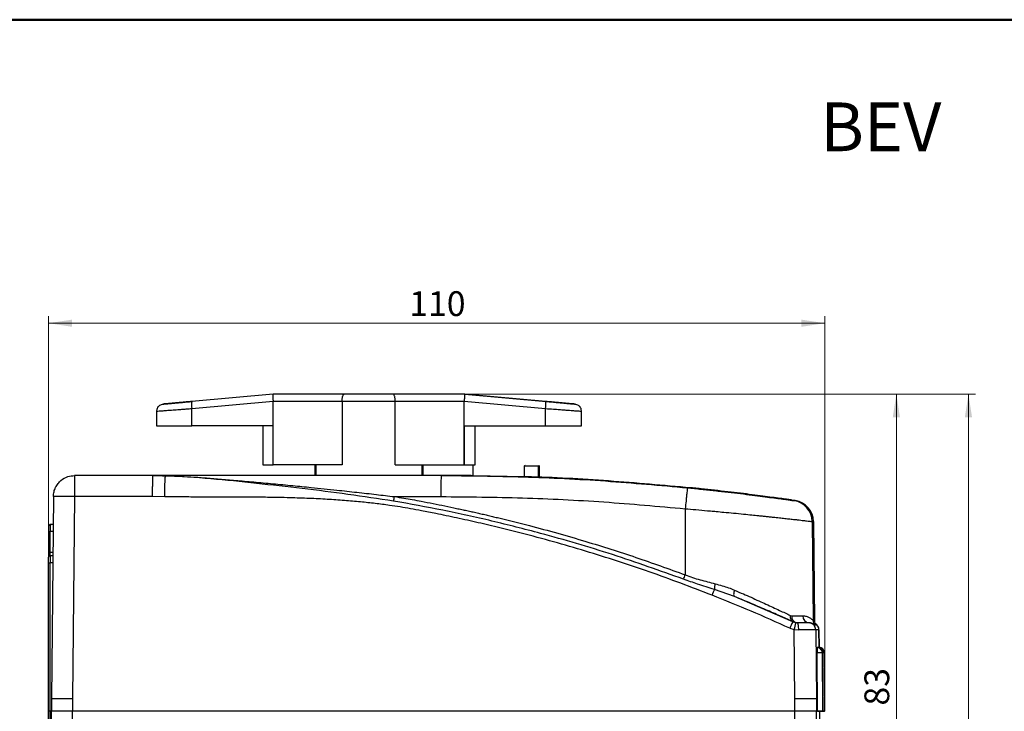
# Model space of a CAD drawing. Units: millimetres. Extents: x 10 to 416, y 10 to 287.
# Drawn here: x 95 to 234, y 189 to 287 of the extents above; entities that cross this region are included whole.
import ezdxf

# ---------------------------------------------------------------- set-up
doc = ezdxf.new("R2010")
doc.units = ezdxf.units.MM
doc.styles.add('SLDTEXTSTYLE3', font='TXT', dxfattribs={"width": 0.75})
doc.dimstyles.new('SLDDIMSTYLE0', dxfattribs={"dimtxt": 3.5, "dimasz": 3.302, "dimexe": 0, "dimexo": 0.0625, "dimgap": 0.875, "dimtad": 1, "dimdec": 0, "dimrnd": 1e-09, "dimzin": 12, "dimdsep": 46, "dimtxsty": 'SLDTEXTSTYLE3', "dimsah": 1, "dimcen": 0.09, "dimadec": 0, "dimazin": 3, "dimtfac": 1, "dimtdec": 0, "dimtofl": 0, "dimtmove": 0, "dimatfit": 3, "dimfxl": 1, "dimfrac": 2, "dimtolj": 1, "dimtzin": 12, "dimarcsym": 0})

# ---------------------------------------------------------------- blocks, each defined once
blk = doc.blocks.new('_D_1')
at = {"color": 150, "linetype": 'Continuous', "lineweight": 0}
for p, q in [((158.5, 234.13), (219.52, 234.13)), ((218.52, 151.33), (218.52, 234.13)), ((159.61, 151.33), (219.52, 151.33))]:
    blk.add_line(p, q, dxfattribs=at)
at = {"color": 150, "linetype": 'Continuous', "lineweight": 18}
for points in [[(218.52, 234.13), (218.01, 230.83), (219.03, 230.83)], [(218.52, 151.33), (219.03, 154.63), (218.01, 154.63)]]:
    blk.add_solid(points, dxfattribs=at)
at = {"color": 150, "linetype": 'Continuous', "lineweight": 18, "insert": (214.01, 190.14), "char_height": 3.5, "attachment_point": 1, "rotation": 90, "style": 'SLDTEXTSTYLE3'}
blk.add_mtext('83', dxfattribs=at)
blk = doc.blocks.new('_D_2')
at = {"color": 150, "linetype": 'Continuous', "lineweight": 0}
for p, q in [((148.47, 234.13), (229.7, 234.13)), ((228.7, 114.41), (228.7, 234.13)), ((138.55, 114.41), (229.7, 114.41))]:
    blk.add_line(p, q, dxfattribs=at)
at = {"color": 150, "linetype": 'Continuous', "lineweight": 18}
for points in [[(228.7, 234.13), (228.19, 230.83), (229.21, 230.83)], [(228.7, 114.41), (229.21, 117.71), (228.19, 117.71)]]:
    blk.add_solid(points, dxfattribs=at)
at = {"color": 150, "linetype": 'Continuous', "lineweight": 18, "insert": (224.19, 170.39), "char_height": 3.5, "attachment_point": 1, "rotation": 90, "style": 'SLDTEXTSTYLE3'}
blk.add_mtext('120', dxfattribs=at)
blk = doc.blocks.new('_D_4')
at = {"color": 150, "linetype": 'Continuous', "lineweight": 0}
for p, q in [((98.8, 190.33), (98.8, 245.14)), ((208.42, 190.34), (208.42, 245.14)), ((98.8, 244.14), (208.42, 244.14))]:
    blk.add_line(p, q, dxfattribs=at)
at = {"color": 150, "linetype": 'Continuous', "lineweight": 18}
for points in [[(98.8, 244.14), (102.1, 243.63), (102.1, 244.64)], [(208.42, 244.14), (205.12, 244.64), (205.12, 243.63)]]:
    blk.add_solid(points, dxfattribs=at)
at = {"color": 150, "linetype": 'Continuous', "lineweight": 18, "insert": (149.73, 248.65), "char_height": 3.5, "attachment_point": 1, "style": 'SLDTEXTSTYLE3'}
blk.add_mtext('110', dxfattribs=at)

msp = doc.modelspace()

# ---------------------------------------------------------------- linework, layer by layer
at = {"color": 7, "linetype": 'Continuous', "lineweight": 50}
msp.add_line((10, 287), (410, 287), dxfattribs=at)
at = {"color": 7, "linetype": 'Continuous', "lineweight": 25}
for p, q in [((130.51, 234.13), (119.03, 233.08)), ((130.51, 234.13), (130.51, 234.13)), ((140.54, 234.13), (130.51, 234.13)), ((157.5, 234.13), (147.47, 234.13)), ((157.5, 234.13), (157.5, 234.13)), ((157.6, 234.13), (157.5, 234.13)), ((169, 233.08), (157.5, 234.13)), ((157.6, 234.13), (157.6, 234.13)), ((157.6, 234.13), (169.08, 233.08)), ((119.02, 232.09), (130.5, 233.13)), ((130.5, 233.13), (140.26, 233.13)), ((130.5, 233.13), (130.5, 233.13)), ((130.5, 229.63), (130.5, 233.13)), ((140.26, 233.13), (140.26, 224.13)), ((140.26, 233.13), (147.74, 233.13)), ((147.74, 224.13), (147.74, 233.13)), ((147.74, 233.13), (157.5, 233.13)), ((157.5, 233.13), (168.99, 232.09)), ((157.5, 233.13), (157.5, 233.13)), ((157.5, 229.63), (157.5, 233.13)), ((114.05, 231.72), (114.05, 229.63)), ((119.02, 229.63), (119.02, 232.09)), ((168.99, 229.63), (168.99, 232.09)), ((174.05, 229.63), (174.05, 231.72)), ((114.05, 229.63), (119.02, 229.63)), ((130.5, 229.63), (119.02, 229.63)), ((129.05, 229.63), (129.05, 224.13)), ((130.46, 229.63), (130.46, 224.13)), ((130.5, 224.13), (130.5, 229.63)), ((157.5, 229.63), (168.99, 229.63)), ((157.5, 224.13), (157.5, 229.63)), ((157.54, 224.13), (157.54, 229.63)), ((159.05, 224.13), (159.05, 229.63)), ((168.99, 229.63), (174.05, 229.63)), ((129.05, 224.13), (130.46, 224.13)), ((140.26, 224.13), (130.5, 224.13)), ((136.4, 224.13), (136.4, 222.63)), ((136.41, 224.13), (136.41, 222.63)), ((136.56, 224.13), (136.56, 222.63)), ((147.74, 224.13), (157.5, 224.13)), ((151.54, 222.63), (151.54, 224.13)), ((151.69, 222.63), (151.69, 224.13)), ((151.7, 222.63), (151.7, 224.13)), ((157.54, 224.13), (159.05, 224.13)), ((158.78, 222.6), (158.78, 224.13)), ((165.98, 223.93), (165.98, 222.44)), ((167.98, 223.93), (165.98, 223.93)), ((167.98, 222.36), (167.98, 223.93)), ((168.13, 223.93), (167.98, 223.93)), ((168.13, 222.36), (168.13, 223.93)), ((113.53, 222.63), (102.48, 222.63)), ((114.87, 222.6), (113.53, 222.63)), ((113.53, 222.63), (113.53, 222.63)), ((154.23, 222.63), (113.54, 222.63)), ((115.31, 222.58), (114.87, 222.6)), ((114.9, 222.6), (115.34, 222.59)), ((115.34, 222.59), (115.31, 222.58)), ((154.6, 222.63), (154.23, 222.63)), ((165.98, 222.44), (158.78, 222.56)), ((99.48, 219.66), (99.23, 191.09)), ((102.45, 219.65), (102.2, 191.13)), ((113.47, 219.65), (102.45, 219.65)), ((115.2, 219.62), (113.47, 219.65)), ((147.63, 219.65), (154.21, 219.65)), ((204.07, 219.08), (204.25, 219.08)), ((188.71, 217.94), (188.7, 208.6)), ((99.44, 215.73), (99.05, 215.73)), ((206.64, 216.14), (206.76, 202.16)), ((206.82, 216.14), (206.64, 216.14)), ((206.82, 216.14), (206.95, 202.16)), ((206.95, 202.15), (206.83, 216.14)), ((98.84, 214.73), (99.04, 214.73)), ((98.84, 211.78), (98.84, 214.73)), ((99.04, 211.78), (99.04, 214.73)), ((99.44, 214.73), (99.04, 214.73)), ((98.84, 211.78), (99.04, 211.78)), ((99.04, 211.78), (99.41, 211.78)), ((98.8, 210.28), (99, 210.28)), ((98.8, 189.33), (98.8, 210.28)), ((99, 189.33), (99, 210.28)), ((99.4, 210.28), (99, 210.28)), ((99.41, 211.28), (99.01, 211.28)), ((195.66, 205.53), (192.82, 206.54)), ((195.62, 205.58), (195.66, 205.53)), ((203.88, 201.96), (195.66, 205.53)), ((203.54, 202.87), (203.74, 202.82)), ((203.74, 202.82), (205.29, 202.82)), ((204.28, 201.85), (203.88, 201.96)), ((203.88, 201.96), (203.94, 201.96)), ((203.94, 201.96), (204.57, 201.83)), ((204.51, 201.83), (204.28, 201.85)), ((206.21, 201.83), (206.14, 201.83)), ((206.76, 202.16), (206.95, 202.16)), ((203.46, 201.06), (204.11, 200.87)), ((204.11, 200.87), (204.69, 200.84)), ((204.2, 191.13), (204.11, 200.87)), ((207.2, 201.5), (207.02, 201.5)), ((207.14, 200.84), (207.22, 191.13)), ((207.59, 200.84), (207.14, 200.84)), ((207.61, 198.33), (207.59, 200.87)), ((207.59, 200.84), (207.61, 198.33)), ((207.23, 198.33), (207.33, 198.33)), ((207.3, 189.33), (207.23, 197.63)), ((207.23, 197.63), (207.33, 197.63)), ((207.33, 198.33), (207.41, 198.33)), ((207.4, 189.33), (207.33, 197.63)), ((207.47, 198.33), (207.47, 198.33)), ((207.47, 198.33), (207.57, 198.33)), ((207.57, 198.33), (207.64, 198.33)), ((208.04, 197.64), (208.11, 189.34)), ((208.11, 197.64), (208.04, 197.64)), ((208.18, 189.34), (208.11, 197.64)), ((208.28, 197.64), (208.35, 189.34)), ((208.35, 197.64), (208.28, 197.64)), ((208.42, 189.34), (208.35, 197.64)), ((99.23, 191.13), (99.21, 189.33)), ((102.2, 191.13), (102.2, 189.33)), ((204.2, 189.33), (204.2, 191.13)), ((207.22, 191.13), (207.24, 189.33)), ((98.8, 169.33), (98.8, 189.33)), ((99, 189.33), (98.8, 189.33)), ((99, 169.33), (99, 189.33)), ((99.21, 189.33), (99, 189.33)), ((99.21, 175.17), (99.21, 189.33)), ((102.2, 189.33), (99.21, 189.33)), ((102.2, 174.32), (102.2, 189.33)), ((204.2, 189.33), (102.2, 189.33)), ((204.2, 181.33), (204.2, 189.33)), ((207.24, 189.33), (204.2, 189.33)), ((207.24, 167.33), (207.24, 189.33)), ((207.69, 189.33), (207.24, 189.33)), ((207.4, 189.33), (207.3, 189.33)), ((207.39, 189.33), (207.3, 189.33)), ((207.54, 189.33), (207.39, 189.33)), ((207.39, 189.33), (207.49, 189.33)), ((207.54, 189.33), (207.54, 189.33)), ((207.63, 189.33), (207.54, 189.33)), ((207.69, 189.33), (207.63, 189.33)), ((207.63, 189.33), (207.73, 189.33)), ((207.69, 167.33), (207.69, 189.33)), ((207.69, 189.33), (207.69, 189.33)), ((208.18, 189.34), (208.11, 189.34)), ((208.42, 189.34), (208.35, 189.34))]:
    msp.add_line(p, q, dxfattribs=at)
at = {"color": 7, "linetype": 'Continuous', "lineweight": 25, "flags": 128}
for points in [[(207.33, 197.63), (207.4, 197.63), (207.47, 197.63), (207.54, 197.63), (207.6, 197.63), (207.66, 197.63), (207.72, 197.63), (207.78, 197.63), (207.83, 197.63)], [(207.57, 198.31), (207.57, 198.32), (207.57, 198.33)], [(207.83, 197.63), (207.88, 197.63), (207.92, 197.63), (207.95, 197.63), (207.98, 197.63), (208.01, 197.64), (208.02, 197.64), (208.03, 197.64), (208.04, 197.64)], [(208.11, 197.63), (208.11, 197.63), (208.16, 197.63), (208.19, 197.63), (208.22, 197.63), (208.25, 197.64), (208.26, 197.64), (208.27, 197.64), (208.28, 197.64)], [(207.4, 189.33), (207.54, 189.33), (207.67, 189.33), (207.79, 189.33), (207.9, 189.33), (207.99, 189.33), (208.05, 189.34), (208.1, 189.34), (208.11, 189.34)], [(208.18, 189.34), (208.17, 189.34), (208.13, 189.34), (208.07, 189.33), (207.98, 189.33), (207.88, 189.33), (207.76, 189.33), (207.63, 189.33), (207.49, 189.33)], [(207.64, 189.33), (207.78, 189.33), (207.91, 189.33), (208.03, 189.33), (208.14, 189.33), (208.23, 189.33), (208.29, 189.34), (208.33, 189.34), (208.35, 189.34)], [(208.42, 189.34), (208.41, 189.34), (208.37, 189.34), (208.31, 189.33), (208.22, 189.33), (208.12, 189.33), (208, 189.33), (207.87, 189.33), (207.73, 189.33)]]:
    msp.add_lwpolyline(points, dxfattribs=at)
at = {"color": 7, "linetype": 'Continuous', "lineweight": 25}
for centre, radius, start, end in [((121.6, 232.57), 2.63, 168.6964, 190.5278), ((165.85, 232.62), 3.19, 350.3975, 8.378), ((166.08, 223.93), 0.1, 90, 180), ((167.88, 223.93), 0.1, 0, 90), ((168.03, 223.93), 0.1, 0, 90), ((239.16, 220.39), 84.96, 178.4928, 180.4985), ((100.08, 205.77), 13.9, 88.9492, 92.4952), ((100.08, -37.27), 256.94, 89.4704, 89.9417), ((70.19, 231.78), 78.39, 350.6256, 351.1039), ((203.64, 216.11), 3, 0.4991, 81.8338), ((203.82, 216.11), 3, 0.4991, 81.8338), ((99.05, 215.53), 0.2, 90.0011, 180.0011), ((127.7, 214.98), 28.66, 178.5002, 180.4998), ((84.71, 211.65), 14.33, 358.5002, 0.4998), ((99.01, 211.08), 0.2, 90.0011, 180.0011), ((127.66, 210.53), 28.66, 178.5002, 180.4998), ((123.57, 232.81), 69.49, 339.0632, 339.6075), ((239.36, 187.31), 50.36, 157.5538, 158.5459), ((223.29, 192.27), 21.69, 153.4623, 156.0932), ((204.69, 202.76), 0.954, 176.3754, 253.6015), ((228.78, 197.27), 24.93, 169.4283, 171.7103), ((206.25, 202.79), 0.961, 178.1308, 267.479), ((206.14, 200.83), 1, 0.499, 79.8332), ((207.76, 202.16), 1, 180.4998, 221.9075), ((207.95, 202.16), 1, 180.4998, 221.9075), ((206.59, 200.83), 1, 0.4995, 62.6251), ((227.28, 197.98), 20.05, 179, 181), ((227.38, 197.98), 20.05, 179, 181), ((207.34, 197.63), 0.7, 0.4989, 90.4989), ((207.41, 197.63), 0.7, 45.4986, 90.4998), ((207.58, 197.63), 0.7, 0.4989, 90.4989), ((207.65, 197.63), 0.7, 45.4986, 90.4998), ((207.41, 197.63), 0.7, 0.4998, 45.4986), ((207.65, 197.63), 0.7, 0.4998, 45.4986)]:
    msp.add_arc(centre, radius, start, end, dxfattribs=at)
for points, knots in [([(130.51, 234.13), (130.5, 234.12), (130.49, 234.09), (130.48, 233.92), (130.48, 233.67), (130.49, 233.39), (130.49, 233.2), (130.5, 233.13)], [0, 0, 0, 0, 0.215609, 0.431229, 0.646617, 0.861916, 1, 1, 1, 1]), ([(140.26, 233.13), (140.26, 233.19), (140.26, 233.32), (140.27, 233.51), (140.3, 233.69), (140.35, 233.88), (140.41, 234.03), (140.48, 234.11), (140.52, 234.12), (140.54, 234.13)], [0, 0, 0, 0, 0.120352, 0.24382, 0.370705, 0.501288, 0.718275, 0.851124, 1, 1, 1, 1]), ([(147.47, 234.13), (146.94, 234.13), (145.85, 234.13), (144, 234.13), (142.15, 234.13), (141.07, 234.13), (140.54, 234.13)], [0, 0, 0, 0, 0.244998, 0.5, 0.755002, 1, 1, 1, 1]), ([(147.74, 233.13), (147.74, 233.19), (147.74, 233.32), (147.72, 233.51), (147.7, 233.69), (147.65, 233.88), (147.6, 234.03), (147.53, 234.11), (147.49, 234.12), (147.47, 234.13)], [0, 0, 0, 0, 0.120362, 0.243833, 0.370714, 0.501288, 0.718295, 0.851139, 1, 1, 1, 1]), ([(157.5, 234.13), (157.51, 234.12), (157.52, 234.09), (157.52, 233.92), (157.52, 233.67), (157.51, 233.39), (157.5, 233.2), (157.5, 233.13)], [0, 0, 0, 0, 0.215609, 0.431229, 0.646617, 0.861916, 1, 1, 1, 1]), ([(119.01, 233.07), (118.75, 233.04), (118.23, 232.99), (117.31, 232.91), (116.36, 232.82), (115.54, 232.73), (115.02, 232.67), (114.7, 232.61), (114.53, 232.56), (114.32, 232.4), (114.17, 232.21), (114.06, 231.94), (114.06, 231.73), (114.06, 231.62)], [0, 0, 0, 0, 0.103927, 0.201678, 0.378524, 0.531539, 0.660842, 0.766328, 0.848449, 0.884496, 0.920799, 0.959269, 1, 1, 1, 1]), ([(119.03, 233.08), (118.75, 233.06), (118.2, 233.01), (117.42, 232.94), (116.71, 232.87), (116.1, 232.82), (115.6, 232.77), (115.23, 232.74), (115.01, 232.72), (114.94, 232.71), (115.02, 232.72), (115.26, 232.74), (115.64, 232.77), (116.15, 232.82), (116.77, 232.87), (117.49, 232.94), (118.28, 233.01), (118.83, 233.06), (119.1, 233.08)], [0, 0, 0, 0, 0.062713, 0.125421, 0.188001, 0.250577, 0.31299, 0.375401, 0.437688, 0.5, 0.56227, 0.624599, 0.686968, 0.749422, 0.811957, 0.874578, 0.937266, 1, 1, 1, 1]), ([(169.08, 233.08), (169.36, 233.06), (169.91, 233.01), (170.69, 232.94), (171.4, 232.87), (172.01, 232.82), (172.51, 232.77), (172.88, 232.74), (173.1, 232.72), (173.17, 232.71), (173.09, 232.72), (172.85, 232.74), (172.47, 232.77), (171.96, 232.82), (171.33, 232.87), (170.62, 232.94), (169.83, 233.01), (169.28, 233.06), (169, 233.08)], [0, 0, 0, 0, 0.062713, 0.125421, 0.188001, 0.250577, 0.31299, 0.375401, 0.437688, 0.499999, 0.56227, 0.624598, 0.686968, 0.749422, 0.811956, 0.874578, 0.937266, 1, 1, 1, 1]), ([(174.05, 231.62), (174.05, 231.73), (174.05, 231.94), (173.94, 232.21), (173.79, 232.4), (173.58, 232.56), (173.4, 232.61), (173.09, 232.67), (172.56, 232.73), (171.74, 232.82), (170.8, 232.91), (169.88, 232.99), (169.36, 233.04), (169.1, 233.07)], [0, 0, 0, 0, 0.040731, 0.079201, 0.115504, 0.151551, 0.233672, 0.339158, 0.468461, 0.621476, 0.798322, 0.896073, 1, 1, 1, 1]), ([(114.06, 231.72), (114.07, 231.72), (114.1, 231.72), (114.37, 231.74), (114.81, 231.77), (115.42, 231.82), (116.18, 231.88), (116.92, 231.93), (117.63, 231.98), (118.28, 232.03), (118.76, 232.07), (119.02, 232.09)], [0, 0, 0, 0, 0.114991, 0.238925, 0.365922, 0.496, 0.616651, 0.747683, 0.819427, 0.903535, 1, 1, 1, 1]), ([(168.99, 232.09), (169.37, 232.06), (170.04, 232.01), (170.9, 231.95), (171.57, 231.9), (172.12, 231.86), (172.69, 231.81), (173.24, 231.77), (173.71, 231.74), (173.97, 231.72), (174.08, 231.71), (174.05, 231.72), (174.05, 231.72)], [0, 0, 0, 0, 0.138105, 0.24882, 0.336255, 0.41912, 0.497416, 0.6258, 0.75114, 0.873455, 0.992765, 1, 1, 1, 1]), ([(130.46, 224.13), (130.46, 224.13), (130.47, 224.13), (130.48, 224.13), (130.5, 224.13), (130.5, 224.13)], [0, 0, 0, 0, 0.313912, 0.887061, 1, 1, 1, 1]), ([(157.5, 224.13), (157.5, 224.13), (157.52, 224.13), (157.53, 224.13), (157.53, 224.13), (157.54, 224.13)], [0, 0, 0, 0, 0.313912, 0.887061, 1, 1, 1, 1]), ([(99.48, 219.65), (99.5, 219.89), (99.53, 220.34), (99.77, 220.96), (100.11, 221.5), (100.65, 222.06), (101.45, 222.53), (102.15, 222.6), (102.48, 222.63)], [0, 0, 0, 0, 0.147776, 0.289114, 0.424008, 0.552457, 0.788989, 1, 1, 1, 1]), ([(102.48, 222.63), (102.48, 222.59), (102.47, 222.53), (102.47, 222.15), (102.46, 221.76), (102.46, 221.29), (102.45, 220.6), (102.45, 220.03), (102.45, 219.65)], [0, 0, 0, 0, 0.239579, 0.378828, 0.499998, 0.635654, 0.760421, 1, 1, 1, 1]), ([(113.47, 219.65), (113.48, 220.03), (113.49, 220.61), (113.5, 221.3), (113.51, 221.77), (113.52, 222.16), (113.53, 222.53), (113.53, 222.59), (113.53, 222.63)], [0, 0, 0, 0, 0.239573, 0.368433, 0.499995, 0.631557, 0.760419, 1, 1, 1, 1]), ([(114.87, 222.6), (114.53, 222.61), (114.1, 222.62), (113.68, 222.63), (113.57, 222.63), (113.55, 222.63), (113.53, 222.63)], [0, 0, 0, 0, 0.72794, 0.898086, 0.9565487, 1, 1, 1, 1]), ([(113.53, 222.63), (113.53, 222.63), (113.54, 222.63), (113.54, 222.63), (113.54, 222.63)], [0, 0, 0, 0, 0.507584, 1, 1, 1, 1]), ([(113.54, 222.63), (113.54, 222.63), (113.55, 222.63), (113.55, 222.63), (113.57, 222.63), (113.66, 222.63), (114.1, 222.62), (114.53, 222.61), (114.9, 222.6)], [0, 0, 0, 0, 0.00697, 0.014279, 0.030912, 0.076702, 0.231937, 1, 1, 1, 1]), ([(114.87, 222.6), (114.87, 222.6), (114.88, 222.6), (114.89, 222.6), (114.9, 222.6)], [0, 0, 0, 0, 0.5, 1, 1, 1, 1]), ([(115.2, 219.62), (115.2, 219.99), (115.22, 220.75), (115.24, 221.58), (115.26, 222.09), (115.28, 222.47), (115.3, 222.54), (115.31, 222.58)], [0, 0, 0, 0, 0.239348, 0.49818, 0.629803, 0.758968, 1, 1, 1, 1]), ([(147.53, 219.01), (145.38, 219.34), (141.08, 219.99), (134.61, 220.8), (128.15, 221.51), (121.7, 222.21), (117.44, 222.46), (115.31, 222.58)], [0, 0, 0, 0, 0.200048, 0.400143, 0.600274, 0.800351, 1, 1, 1, 1]), ([(115.34, 222.59), (115.9, 222.58), (117.09, 222.54), (118.91, 222.44), (120.89, 222.3), (122.98, 222.13), (125.29, 221.94), (127.81, 221.71), (130.51, 221.47), (133.21, 221.21), (136.23, 220.91), (139.24, 220.6), (142.31, 220.26), (145.02, 219.96), (146.78, 219.75), (147.63, 219.65)], [0, 0, 0, 0, 0.052383, 0.111282, 0.171185, 0.236587, 0.306702, 0.38622, 0.47005, 0.557262, 0.63702, 0.749444, 0.83656, 0.921334, 1, 1, 1, 1]), ([(154.23, 222.63), (158.1, 222.59), (165.85, 222.51), (177.45, 221.93), (185.17, 221.24), (189.03, 220.89)], [0, 0, 0, 0, 0.333149, 0.666483, 1, 1, 1, 1]), ([(158.78, 222.6), (158.79, 222.6), (158.84, 222.6), (158.5, 222.61), (157.79, 222.61), (156.77, 222.62), (155.85, 222.63), (155.12, 222.63), (154.8, 222.63), (154.6, 222.63)], [0, 0, 0, 0, 0.0712677, 0.2642745, 0.4572861, 0.65031, 0.8433365, 0.903854, 1, 1, 1, 1]), ([(167.97, 222.36), (167.97, 222.36), (167.98, 222.36), (167.89, 222.37), (167.69, 222.38), (167.41, 222.39), (167.15, 222.4), (166.89, 222.4), (166.63, 222.41), (166.33, 222.42), (166.11, 222.43), (165.99, 222.44), (165.99, 222.44), (165.99, 222.44)], [0, 0, 0, 0, 0.039816, 0.147075, 0.254352, 0.361693, 0.469109, 0.5028, 0.610252, 0.717705, 0.825123, 0.932479, 1, 1, 1, 1]), ([(189.47, 220.89), (185.61, 221.23), (177.89, 221.91), (170.1, 222.37), (166.18, 222.44), (166.13, 222.44)], [0, 0, 0, 0, 0.496796, 0.993319, 1, 1, 1, 1]), ([(168.11, 222.36), (168.12, 222.36), (168.13, 222.36), (168.03, 222.37), (167.84, 222.38), (167.56, 222.39), (167.3, 222.4), (167.04, 222.4), (166.78, 222.41), (166.48, 222.42), (166.26, 222.43), (166.14, 222.44), (166.14, 222.44), (166.14, 222.44)], [0, 0, 0, 0, 0.039816, 0.147075, 0.254352, 0.361693, 0.469109, 0.5028, 0.610252, 0.717705, 0.825123, 0.932479, 1, 1, 1, 1]), ([(189.03, 220.89), (189.02, 220.86), (189.01, 220.79), (188.97, 220.43), (188.92, 220.05), (188.87, 219.57), (188.8, 218.88), (188.74, 218.31), (188.71, 217.94)], [0, 0, 0, 0, 0.239576, 0.368437, 0.5, 0.631563, 0.760424, 1, 1, 1, 1]), ([(189.03, 220.89), (189.68, 220.83), (190.99, 220.7), (192.91, 220.49), (194.77, 220.28), (196.54, 220.07), (198.17, 219.86), (199.66, 219.67), (200.96, 219.5), (202.05, 219.36), (202.93, 219.24), (203.57, 219.15), (203.98, 219.09), (204.04, 219.08), (204.07, 219.08)], [0, 0, 0, 0, 0.083998, 0.168114, 0.252127, 0.336048, 0.419909, 0.503491, 0.586779, 0.669907, 0.752709, 0.835231, 0.917706, 1, 1, 1, 1]), ([(204.25, 219.08), (204.23, 219.08), (204.19, 219.09), (203.82, 219.15), (203.21, 219.24), (202.37, 219.36), (201.3, 219.5), (200.02, 219.67), (198.56, 219.86), (196.94, 220.07), (195.19, 220.28), (193.34, 220.49), (191.43, 220.7), (190.12, 220.83), (189.47, 220.89)], [0, 0, 0, 0, 0.0822849, 0.1647519, 0.2472914, 0.3300793, 0.4132102, 0.4965087, 0.5800815, 0.6639433, 0.747873, 0.831878, 0.9159979, 1, 1, 1, 1]), ([(192.5, 205.73), (189.55, 206.86), (183.66, 209.1), (174.66, 212), (167.58, 213.99), (162.51, 215.26), (159.47, 215.97), (156.46, 216.64), (153.79, 217.19), (151.62, 217.62), (149.94, 217.93), (148.43, 218.19), (146.78, 218.44), (144.91, 218.68), (142.79, 218.91), (140.53, 219.11), (138.12, 219.27), (135.55, 219.4), (132.74, 219.49), (129.94, 219.55), (127.1, 219.57), (124.45, 219.58), (121.86, 219.58), (119.48, 219.59), (117.28, 219.6), (115.86, 219.62), (115.2, 219.62)], [0, 0, 0, 0, 0.11945, 0.238862, 0.358323, 0.397739, 0.437168, 0.476593, 0.514452, 0.540684, 0.560426, 0.579227, 0.59842, 0.623943, 0.650401, 0.679394, 0.70988, 0.74187, 0.776873, 0.816511, 0.847988, 0.884648, 0.916894, 0.946181, 0.974784, 1, 1, 1, 1]), ([(188.47, 207.98), (185.14, 209.17), (178.47, 211.55), (169.41, 214.2), (161.4, 216.23), (154.49, 217.77), (149.85, 218.6), (147.53, 219.01)], [0, 0, 0, 0, 0.250035, 0.500069, 0.666766, 0.833464, 1, 1, 1, 1]), ([(147.63, 219.65), (148.08, 219.58), (148.92, 219.45), (150.19, 219.23), (151.57, 218.97), (153.1, 218.67), (154.77, 218.34), (156.11, 218.05), (157.15, 217.83), (157.87, 217.68), (158.59, 217.52), (159.31, 217.35), (160.03, 217.19), (160.75, 217.02), (161.47, 216.85), (163.46, 216.38), (167.88, 215.28), (174.4, 213.44), (181.74, 211.12), (186.38, 209.44), (188.7, 208.6)], [0, 0, 0, 0, 0.031704, 0.060272, 0.090595, 0.130557, 0.170379, 0.210065, 0.227436, 0.244803, 0.262166, 0.279525, 0.296882, 0.314235, 0.331585, 0.348932, 0.457915, 0.652396, 0.826084, 1, 1, 1, 1]), ([(154.21, 219.65), (158.05, 219.62), (165.72, 219.54), (177.23, 218.97), (184.88, 218.28), (188.71, 217.94)], [0, 0, 0, 0, 0.333395, 0.666605, 1, 1, 1, 1]), ([(188.71, 217.94), (189.21, 217.89), (190.26, 217.81), (191.34, 217.71), (191.96, 217.65), (192.11, 217.64), (192.49, 217.61), (193.18, 217.54), (194.27, 217.44), (195.57, 217.32), (196.89, 217.19), (198.06, 217.07), (198.97, 216.98), (199.69, 216.9), (200.28, 216.84), (200.83, 216.78), (201.48, 216.71), (202.21, 216.64), (202.98, 216.55), (203.67, 216.47), (204.27, 216.41), (204.79, 216.35), (205.35, 216.28), (205.87, 216.22), (206.31, 216.17), (206.58, 216.14), (206.62, 216.14), (206.64, 216.14)], [0, 0, 0, 0, 0.054176, 0.112593, 0.116869, 0.122466, 0.129383, 0.158052, 0.1986, 0.251023, 0.306635, 0.354426, 0.394393, 0.424421, 0.450319, 0.476139, 0.501878, 0.546617, 0.590105, 0.632342, 0.673329, 0.713067, 0.751558, 0.814859, 0.877361, 0.939073, 1, 1, 1, 1]), ([(98.84, 214.73), (98.84, 214.83), (98.84, 214.98), (98.84, 215.17), (98.84, 215.3), (98.85, 215.4), (98.85, 215.5), (98.85, 215.52), (98.85, 215.53)], [0, 0, 0, 0, 0.239443, 0.369507, 0.5, 0.630064, 0.760557, 1, 1, 1, 1]), ([(98.84, 211.19), (98.84, 211.22), (98.84, 211.28), (98.84, 211.39), (98.84, 211.55), (98.84, 211.69), (98.84, 211.78)], [0, 0, 0, 0, 0.207007, 0.413239, 0.620247, 1, 1, 1, 1]), ([(98.8, 210.28), (98.8, 210.38), (98.8, 210.53), (98.8, 210.72), (98.8, 210.85), (98.81, 210.95), (98.81, 211.05), (98.81, 211.07), (98.81, 211.08)], [0, 0, 0, 0, 0.239443, 0.369507, 0.5, 0.630064, 0.760557, 1, 1, 1, 1]), ([(188.7, 208.6), (189.05, 208.47), (189.74, 208.21), (190.8, 207.9), (191.86, 207.62), (192.56, 207.44), (192.91, 207.35)], [0, 0, 0, 0, 0.249444, 0.499036, 0.749159, 1, 1, 1, 1]), ([(192.82, 206.54), (192.03, 206.79), (190.58, 207.24), (189.13, 207.75), (188.47, 207.98)], [0, 0, 0, 0, 0.54141, 1, 1, 1, 1]), ([(192.91, 207.35), (192.89, 207.27), (192.86, 207.1), (192.83, 206.87), (192.81, 206.68), (192.82, 206.59), (192.82, 206.54)], [0, 0, 0, 0, 0.256333, 0.513642, 0.763814, 1, 1, 1, 1]), ([(192.91, 207.35), (193.25, 207.26), (193.89, 207.08), (194.82, 206.79), (195.38, 206.56), (195.66, 206.45)], [0, 0, 0, 0, 0.355857, 0.682475, 1, 1, 1, 1]), ([(195.66, 206.45), (195.63, 206.34), (195.56, 206.12), (195.53, 205.82), (195.56, 205.69), (195.58, 205.63)], [0, 0, 0, 0, 0.319294, 0.659647, 1, 1, 1, 1]), ([(195.66, 206.45), (196.08, 206.26), (196.88, 205.92), (198.03, 205.41), (199.09, 204.93), (200.47, 204.3), (202.02, 203.59), (203.05, 203.1), (203.54, 202.87)], [0, 0, 0, 0, 0.136553, 0.258065, 0.389518, 0.511853, 0.766834, 1, 1, 1, 1]), ([(203.46, 201.06), (201.65, 201.88), (198.02, 203.51), (194.34, 204.99), (192.5, 205.73)], [0, 0, 0, 0, 0.5000002, 1, 1, 1, 1]), ([(203.94, 201.96), (203.41, 202.2), (202.33, 202.69), (200.35, 203.56), (198.14, 204.51), (196.49, 205.19), (195.66, 205.53)], [0, 0, 0, 0, 0.241178, 0.489027, 0.742528, 1, 1, 1, 1]), ([(203.54, 202.87), (203.53, 202.77), (203.52, 202.58), (203.59, 202.32), (203.73, 202.09), (203.87, 202.01), (203.94, 201.96)], [0, 0, 0, 0, 0.2340371, 0.4859634, 0.7454, 1, 1, 1, 1]), ([(204.51, 201.83), (204.53, 201.82), (204.57, 201.8), (204.61, 201.67), (204.64, 201.54), (204.66, 201.39), (204.68, 201.16), (204.69, 200.96), (204.69, 200.84)], [0, 0, 0, 0, 0.239656, 0.368527, 0.500081, 0.631624, 0.76046, 1, 1, 1, 1]), ([(206.14, 201.83), (206.12, 201.83), (206.07, 201.83), (205.7, 201.83), (205.17, 201.83), (204.73, 201.83), (204.51, 201.83)], [0, 0, 0, 0, 0.2500056, 0.5000022, 0.7500004, 1, 1, 1, 1]), ([(205.81, 201.81), (205.63, 201.81), (205.27, 201.81), (204.78, 201.81), (204.54, 201.81)], [0, 0, 0, 0, 0.4998388, 1, 1, 1, 1]), ([(205.29, 202.82), (205.38, 202.82), (205.56, 202.81), (205.8, 202.75), (206.02, 202.68), (206.22, 202.58), (206.39, 202.47), (206.55, 202.36), (206.67, 202.25), (206.74, 202.17), (206.76, 202.16), (206.76, 202.16)], [0, 0, 0, 0, 0.092866, 0.196265, 0.298744, 0.395433, 0.502532, 0.62734, 0.751823, 0.880526, 1, 1, 1, 1]), ([(206.32, 201.81), (206.29, 201.81), (206.22, 201.81), (206, 201.81), (205.81, 201.81), (205.81, 201.81)], [0, 0, 0, 0, 0.500158, 0.999946, 1, 1, 1, 1]), ([(207.02, 201.5), (207.01, 201.5), (206.99, 201.51), (206.9, 201.6), (206.75, 201.69), (206.54, 201.8), (206.33, 201.82), (206.21, 201.83)], [0, 0, 0, 0, 0.1955588, 0.3788603, 0.5639482, 0.7666184, 1, 1, 1, 1]), ([(206.95, 201.72), (206.95, 201.72), (207.07, 201.69), (207.17, 201.54), (207.19, 201.51), (207.2, 201.5)], [0, 0, 0, 0, 0.000418, 0.491076, 1, 1, 1, 1]), ([(207.14, 200.84), (207.1, 200.84), (207.02, 200.84), (206.47, 200.84), (205.68, 200.84), (205.02, 200.84), (204.69, 200.84)], [0, 0, 0, 0, 0.254274, 0.505698, 0.754273, 1, 1, 1, 1]), ([(207.9, 198.13), (207.86, 198.17), (207.81, 198.22), (207.74, 198.24), (207.72, 198.25)], [0, 0, 0, 0, 0.71995, 1, 1, 1, 1]), ([(208.14, 198.13), (208.1, 198.17), (208.05, 198.22), (207.98, 198.24), (207.95, 198.25)], [0, 0, 0, 0, 0.692847, 1, 1, 1, 1]), ([(99.23, 191.13), (99.24, 191.13), (99.26, 191.13), (99.52, 191.13), (100.06, 191.13), (100.85, 191.13), (101.59, 191.13), (102, 191.13), (102.2, 191.13)], [0, 0, 0, 0, 0.142775, 0.273873, 0.500096, 0.742655, 0.869618, 1, 1, 1, 1]), ([(204.2, 191.13), (204.59, 191.13), (205.38, 191.13), (206.38, 191.13), (207.08, 191.13), (207.18, 191.13), (207.22, 191.13)], [0, 0, 0, 0, 0.250002, 0.5, 0.749998, 1, 1, 1, 1])]:
    msp.add_open_spline(points, degree=3, knots=knots, dxfattribs=at)

# ---------------------------------------------------------------- texts
at = {"color": 7, "linetype": 'Continuous', "lineweight": 0, "insert": (207.78, 275.31), "char_height": 6.879, "attachment_point": 1, "style": 'SLDTEXTSTYLE3'}
msp.add_mtext('BEV', dxfattribs=at)

# ---------------------------------------------------------------- dimensions: what is measured, and where the dimension line sits
at = {"color": 150, "linetype": 'Continuous', "lineweight": 18}
dim = msp.add_linear_dim(base=(208.42, 244.14), p1=(98.8, 189.33), p2=(208.42, 189.34), dimstyle='SLDDIMSTYLE0', dxfattribs=at)
dim.commit()
dim.dimension.update_dxf_attribs({"geometry": '_D_4', "text_midpoint": (153.61, 244.14), "dimtype": 160})
for base, p1, p2, picture, middle in [((228.7, 234.13), (137.55, 114.41), (147.47, 234.13), '_D_2', (228.7, 174.27)), ((218.52, 234.13), (158.61, 151.33), (157.5, 234.13), '_D_1', (218.52, 192.73))]:
    dim = msp.add_linear_dim(base=base, p1=p1, p2=p2, angle=90, dimstyle='SLDDIMSTYLE0', dxfattribs=at)
    dim.commit()
    dim.dimension.update_dxf_attribs({"geometry": picture, "text_midpoint": middle, "dimtype": 160})

doc.saveas('drawing.dxf')
